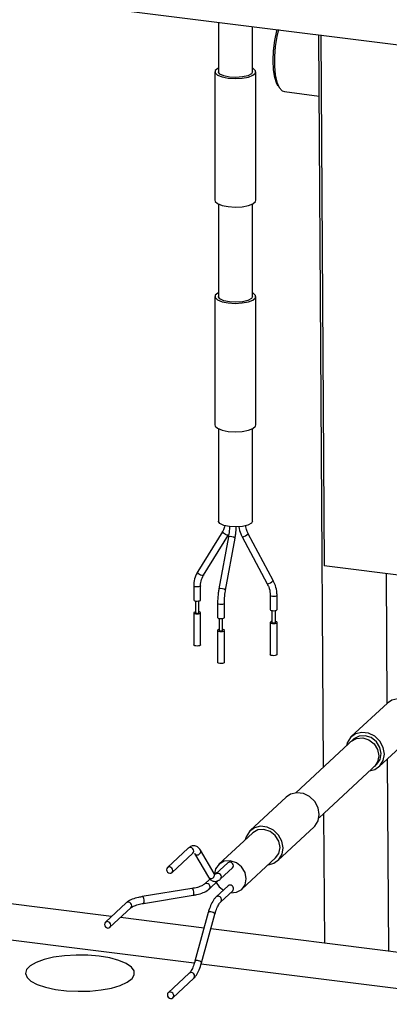
# Model space of a CAD drawing. Units: millimetres. Extents: x 20 to 410, y 10 to 287.
# Drawn here: x 52 to 54, y 113 to 117 of the extents above; entities that cross this region are included whole.
import ezdxf

# ---------------------------------------------------------------- set-up
doc = ezdxf.new("R2010")
doc.units = ezdxf.units.MM

msp = doc.modelspace()

# ---------------------------------------------------------------- linework, layer by layer
at = {"color": 7, "linetype": 'Continuous', "lineweight": 25}
for p, q in [((40.693855, 118.256683), (70.778736, 114.466345)), ((52.819212, 116.729032), (52.819212, 116.520283)), ((52.962069, 116.520283), (52.962069, 116.711034)), ((53.260628, 113.604006), (53.240403, 116.675967)), ((53.24862, 116.674932), (53.263285, 114.44738)), ((52.804926, 116.520283), (52.804926, 115.981535)), ((52.976354, 115.981535), (52.976354, 116.520283)), ((53.096224, 116.437063), (53.242097, 116.418685)), ((52.819212, 115.965741), (52.819212, 115.577474)), ((52.962069, 115.577474), (52.962069, 115.965741)), ((52.804926, 115.577474), (52.804926, 115.038726)), ((52.976354, 115.038726), (52.976354, 115.577474)), ((52.819212, 115.022932), (52.819212, 114.634665)), ((52.962069, 114.634665), (52.962069, 115.022932)), ((52.837436, 114.593466), (52.73245, 114.423415)), ((52.756762, 114.408406), (52.861747, 114.578457)), ((52.86107, 114.569662), (52.821389, 114.351389)), ((52.8495, 114.346279), (52.889181, 114.564552)), ((52.919089, 114.568887), (53.024074, 114.372382)), ((53.049275, 114.385845), (52.944289, 114.58235)), ((53.797808, 114.380036), (53.263285, 114.44738)), ((52.756762, 114.408406), (52.756179, 114.407718)), ((53.52233, 114.414743), (53.525918, 113.869812)), ((52.715998, 114.36384), (52.715998, 114.304682)), ((52.744569, 114.304682), (52.744569, 114.36384)), ((52.723141, 114.300558), (52.723141, 114.250807)), ((52.737426, 114.250807), (52.737426, 114.300558)), ((53.036711, 114.323434), (53.036711, 114.264276)), ((53.065283, 114.264276), (53.065283, 114.323434)), ((52.815745, 114.290185), (52.815745, 114.231026)), ((52.844317, 114.231026), (52.844317, 114.290185)), ((53.043854, 114.260152), (53.043854, 114.210401)), ((53.05814, 114.210401), (53.05814, 114.260152)), ((52.371664, 112.976837), (42.44268, 114.227772)), ((52.715998, 114.250807), (52.715998, 114.11612)), ((52.744569, 114.11612), (52.744569, 114.250807)), ((52.822888, 114.226902), (52.822888, 114.177151)), ((52.837174, 114.177151), (52.837174, 114.226902)), ((52.843394, 114.229343), (52.844317, 114.231026)), ((52.815745, 114.177151), (52.815745, 114.042464)), ((52.836713, 114.17631), (52.837174, 114.177151)), ((52.844317, 114.042464), (52.844317, 114.177151)), ((53.036711, 114.210401), (53.036711, 114.075714)), ((53.065283, 114.075714), (53.065283, 114.210401)), ((52.71813, 112.780466), (42.291157, 114.094141)), ((53.528138, 113.871873), (53.376639, 113.731211)), ((53.386359, 113.720742), (53.144074, 113.49579)), ((53.386359, 113.720742), (53.376259, 113.711365)), ((53.49328, 113.605583), (53.64478, 113.746245)), ((53.527448, 113.637307), (53.53276, 112.830553)), ((53.241275, 113.3911), (53.48356, 113.616052)), ((53.47346, 113.606674), (53.48356, 113.616052)), ((53.103939, 113.47802), (52.952439, 113.337357)), ((53.265498, 112.864225), (53.261904, 113.410252)), ((53.069081, 113.211729), (53.22058, 113.352391)), ((52.962159, 113.326888), (52.820759, 113.195604)), ((52.693144, 113.263169), (52.605413, 113.181713)), ((52.624853, 113.160775), (52.712584, 113.242231)), ((52.719337, 113.240587), (52.777468, 113.142155)), ((52.80207, 113.156685), (52.743938, 113.255116)), ((52.917961, 113.090913), (53.05936, 113.222198)), ((52.859323, 113.201928), (52.808823, 113.15504)), ((52.828263, 113.134102), (52.878763, 113.18099)), ((52.811533, 113.159789), (52.804553, 113.153308)), ((52.783663, 113.133912), (52.761033, 113.112901)), ((52.780473, 113.091963), (52.820369, 113.129005)), ((52.859957, 113.105528), (52.809457, 113.05864)), ((52.708573, 113.093953), (52.500253, 113.059953)), ((52.504856, 113.031755), (52.713176, 113.065754)), ((52.828898, 113.037702), (52.879398, 113.084589)), ((52.432956, 113.033745), (52.345224, 112.952289)), ((52.828898, 113.037702), (52.829106, 113.037901)), ((52.364664, 112.931351), (52.452396, 113.012807)), ((52.777041, 112.994057), (52.720904, 112.789531)), ((52.748456, 112.781969), (52.804593, 112.986494)), ((52.758923, 112.928047), (52.408638, 112.972179)), ((55.992825, 112.520614), (52.787561, 112.924439)), ((72.018262, 110.348878), (52.746957, 112.776834)), ((52.696599, 112.738324), (52.608868, 112.656868)), ((52.628308, 112.63593), (52.71604, 112.717386))]:
    msp.add_line(p, q, dxfattribs=at)
at = {"color": 7, "linetype": 'Continuous', "lineweight": 25, "flags": 128}
for points in [[(53.070187, 116.460257), (53.064541, 116.470238), (53.055964, 116.495809), (53.05061, 116.528733), (53.048791, 116.567097), (53.05061, 116.60867), (53.055964, 116.651038), (53.064541, 116.691737), (53.066177, 116.697917)], [(53.071127, 116.697294), (53.06458, 116.669156), (53.057738, 116.626792), (53.054222, 116.584133), (53.054222, 116.543479), (53.057738, 116.507021), (53.06458, 116.476725), (53.074379, 116.454225), (53.086608, 116.440732), (53.096224, 116.437063)], [(52.819212, 116.536076), (52.816942, 116.534872), (52.806418, 116.52559), (52.806051, 116.515668), (52.815888, 116.506303), (52.834741, 116.498623), (52.860336, 116.493557), (52.889586, 116.491714), (52.918963, 116.493316), (52.944924, 116.498172), (52.964338, 116.505694), (52.974863, 116.514976), (52.975229, 116.524898), (52.965392, 116.534263), (52.962069, 116.536076)], [(52.865386, 116.498011), (52.84174, 116.502928), (52.825537, 116.510487), (52.819247, 116.519537), (52.819212, 116.520283)], [(52.962069, 116.520283), (52.957455, 116.511865), (52.942705, 116.503983), (52.920029, 116.498582), (52.892878, 116.496485), (52.865386, 116.498011)], [(52.804926, 115.981535), (52.806051, 115.97692), (52.815888, 115.967555), (52.834741, 115.959875), (52.860336, 115.954809), (52.889586, 115.952966), (52.918963, 115.954568), (52.944924, 115.959424), (52.964338, 115.966946), (52.974863, 115.976228), (52.976354, 115.981535)], [(52.819212, 115.593267), (52.816942, 115.592063), (52.806418, 115.582781), (52.806051, 115.572859), (52.815888, 115.563494), (52.834741, 115.555814), (52.860336, 115.550748), (52.889586, 115.548905), (52.918963, 115.550507), (52.944924, 115.555363), (52.964338, 115.562885), (52.974863, 115.572167), (52.975229, 115.582089), (52.965392, 115.591454), (52.962069, 115.593267)], [(52.865386, 115.555202), (52.84174, 115.560119), (52.825537, 115.567678), (52.819247, 115.576728), (52.819212, 115.577474)], [(52.962069, 115.577474), (52.957455, 115.569056), (52.942705, 115.561174), (52.920029, 115.555773), (52.892878, 115.553676), (52.865386, 115.555202)], [(52.804926, 115.038726), (52.806051, 115.034111), (52.815888, 115.024746), (52.834741, 115.017066), (52.860336, 115.012), (52.889586, 115.010157), (52.918963, 115.011759), (52.944924, 115.016615), (52.964338, 115.024137), (52.974863, 115.033419), (52.976354, 115.038726)], [(52.865386, 114.612393), (52.84174, 114.61731), (52.825537, 114.624869), (52.819247, 114.633919), (52.819212, 114.634665)], [(52.962069, 114.634665), (52.957455, 114.626247), (52.942705, 114.618365), (52.920029, 114.612964), (52.892878, 114.610867), (52.865386, 114.612393)], [(52.715998, 114.304682), (52.716005, 114.304532), (52.717263, 114.302722), (52.720503, 114.301211), (52.725233, 114.300227)], [(52.725233, 114.300227), (52.730731, 114.299922), (52.736161, 114.300341), (52.740696, 114.301422), (52.743646, 114.302998), (52.744569, 114.304682)], [(52.723141, 114.254931), (52.71987, 114.254067), (52.71692, 114.25249), (52.716005, 114.250658), (52.717263, 114.248848), (52.720503, 114.247336), (52.725233, 114.246352)], [(52.725233, 114.246352), (52.730731, 114.246047), (52.736161, 114.246467), (52.740696, 114.247547), (52.743646, 114.249123), (52.744562, 114.250956), (52.743304, 114.252766), (52.740064, 114.254278), (52.737426, 114.254931)], [(53.036711, 114.264276), (53.036718, 114.264126), (53.037976, 114.262316), (53.041217, 114.260805), (53.045946, 114.259821), (53.051444, 114.259516), (53.056875, 114.259935), (53.06141, 114.261015), (53.06436, 114.262592), (53.065283, 114.264276)], [(52.723141, 114.250807), (52.723144, 114.250732), (52.723773, 114.249827), (52.725393, 114.249071), (52.727758, 114.24858)], [(52.727758, 114.24858), (52.730507, 114.248427), (52.733222, 114.248637), (52.73549, 114.249177), (52.736965, 114.249965), (52.737426, 114.250807)], [(52.815745, 114.231026), (52.815752, 114.230877), (52.81701, 114.229067), (52.820251, 114.227555), (52.82498, 114.226572), (52.830479, 114.226267), (52.835909, 114.226686), (52.840444, 114.227766), (52.843394, 114.229343)], [(53.043854, 114.214525), (53.040584, 114.213661), (53.037634, 114.212084), (53.036718, 114.210252), (53.037976, 114.208441), (53.041217, 114.20693), (53.045946, 114.205946), (53.051444, 114.205641), (53.056875, 114.206061), (53.06141, 114.207141), (53.06436, 114.208717), (53.065276, 114.21055), (53.064017, 114.21236), (53.060777, 114.213872), (53.05814, 114.214525)], [(52.822888, 114.181275), (52.819618, 114.180412), (52.816668, 114.178835), (52.815752, 114.177002), (52.81701, 114.175192), (52.820251, 114.17368), (52.82498, 114.172697), (52.830479, 114.172392), (52.835909, 114.172811), (52.840444, 114.173891), (52.843394, 114.175468), (52.843394, 114.175468)], [(52.822888, 114.177151), (52.822892, 114.177077), (52.823521, 114.176172), (52.825141, 114.175416), (52.827506, 114.174924), (52.830255, 114.174772), (52.83297, 114.174981), (52.835238, 114.175521), (52.836713, 114.17631)], [(52.843394, 114.175468), (52.84431, 114.177301), (52.843052, 114.179111), (52.839811, 114.180623), (52.837174, 114.181275)], [(53.043854, 114.210401), (53.043858, 114.210326), (53.044487, 114.209421), (53.046107, 114.208665), (53.048472, 114.208174), (53.051221, 114.208021), (53.053936, 114.208231), (53.056203, 114.208771), (53.057678, 114.209559), (53.05814, 114.210401)], [(52.744569, 114.11612), (52.743646, 114.114436), (52.740696, 114.11286), (52.736161, 114.11178), (52.730731, 114.11136), (52.725233, 114.111665), (52.720503, 114.112649), (52.717263, 114.114161), (52.716005, 114.115971), (52.715998, 114.11612)], [(53.065283, 114.075714), (53.06436, 114.07403), (53.06141, 114.072454), (53.056875, 114.071374), (53.051444, 114.070954), (53.045946, 114.071259), (53.041217, 114.072243), (53.037976, 114.073754), (53.036718, 114.075565), (53.036711, 114.075714)], [(52.844317, 114.042464), (52.843394, 114.040781), (52.840444, 114.039204), (52.835909, 114.038124), (52.830479, 114.037705), (52.82498, 114.03801), (52.820251, 114.038993), (52.81701, 114.040505), (52.815752, 114.042315), (52.815745, 114.042464)], [(53.64478, 113.746245), (53.648219, 113.749684), (53.661983, 113.772091), (53.666637, 113.798958), (53.661621, 113.827043), (53.647539, 113.852958), (53.62609, 113.873579), (53.599861, 113.886418), (53.572015, 113.889926), (53.545912, 113.883681), (53.528138, 113.871873)], [(53.453145, 113.587813), (53.475507, 113.593776), (53.496719, 113.609022), (53.510483, 113.631429), (53.515138, 113.658296), (53.510121, 113.68638), (53.49604, 113.712296), (53.47459, 113.732917), (53.448361, 113.745756), (53.420516, 113.749264), (53.394412, 113.743019), (53.373199, 113.727773), (53.359435, 113.705365), (53.355944, 113.692503)], [(53.376259, 113.711365), (53.377302, 113.712309), (53.398883, 113.72409), (53.424419, 113.725964), (53.450021, 113.717647), (53.471793, 113.700404), (53.48642, 113.676861), (53.491675, 113.650602), (53.486757, 113.625624), (53.47346, 113.606674)], [(53.48356, 113.616052), (53.496857, 113.635001), (53.501775, 113.659979), (53.49652, 113.686239), (53.481893, 113.709782), (53.460121, 113.727024), (53.434519, 113.735342), (53.408983, 113.733467), (53.387402, 113.721686), (53.386359, 113.720742)], [(53.22058, 113.352391), (53.22402, 113.35583), (53.237784, 113.378237), (53.242438, 113.405104), (53.237422, 113.433189), (53.22334, 113.459104), (53.201891, 113.479725), (53.175662, 113.492564), (53.147816, 113.496072), (53.121712, 113.489827), (53.103939, 113.47802)], [(53.028945, 113.193959), (53.051307, 113.199922), (53.07252, 113.215168), (53.086284, 113.237575), (53.090938, 113.264442), (53.085922, 113.292527), (53.07184, 113.318442), (53.050391, 113.339063), (53.024162, 113.351902), (52.996316, 113.35541), (52.970213, 113.349165), (52.949, 113.333919), (52.935236, 113.311511), (52.931744, 113.298649)], [(53.05936, 113.222198), (53.072658, 113.241148), (53.077575, 113.266125), (53.072321, 113.292385), (53.057694, 113.315928), (53.035922, 113.333171), (53.010319, 113.341488), (52.984784, 113.339613), (52.963203, 113.327833), (52.962159, 113.326888)], [(52.615221, 113.157855), (52.620328, 113.15823), (52.624644, 113.160587), (52.627512, 113.164565), (52.628496, 113.169561), (52.627445, 113.174813), (52.624519, 113.179521), (52.620165, 113.18297), (52.615045, 113.184633), (52.609937, 113.184258), (52.605621, 113.181902), (52.602753, 113.177924), (52.60177, 113.172928), (52.602821, 113.167676), (52.605746, 113.162967), (52.6101, 113.159519), (52.615221, 113.157855)], [(52.870405, 113.076241), (52.895336, 113.078189), (52.916917, 113.089969), (52.931258, 113.109863), (52.936175, 113.134841), (52.930921, 113.1611), (52.916294, 113.184643), (52.894522, 113.201886), (52.868919, 113.210203), (52.843384, 113.208329), (52.821803, 113.196548), (52.807462, 113.176654), (52.802626, 113.155439)], [(52.878763, 113.18099), (52.881422, 113.18478), (52.882406, 113.189775), (52.881355, 113.195027), (52.878429, 113.199736), (52.874075, 113.203184), (52.868955, 113.204848), (52.863847, 113.204473), (52.859531, 113.202117), (52.859323, 113.201928)], [(52.809281, 113.155443), (52.809031, 113.155229), (52.808823, 113.15504)], [(52.810352, 113.119704), (52.822426, 113.101874), (52.840045, 113.08704)], [(52.368307, 112.940136), (52.367256, 112.945388), (52.364331, 112.950097), (52.359977, 112.953546), (52.354856, 112.955209), (52.349749, 112.954834), (52.345433, 112.952478), (52.342565, 112.948499), (52.341581, 112.943504), (52.342632, 112.938252), (52.345558, 112.933543), (52.349912, 112.930095), (52.355033, 112.928431), (52.36014, 112.928806), (52.364456, 112.931162), (52.367324, 112.935141), (52.368307, 112.940136)], [(52.319977, 112.810266), (52.272125, 112.81439), (52.222731, 112.814989), (52.174107, 112.812035), (52.128524, 112.805666), (52.088115, 112.796179), (52.054768, 112.784018), (52.030044, 112.769752), (52.015098, 112.754048), (52.010629, 112.737641), (52.016846, 112.721296), (52.033459, 112.705779), (52.05969, 112.691816), (52.094313, 112.680058), (52.135709, 112.671057), (52.181943, 112.665232), (52.230852, 112.662856), (52.28015, 112.66404), (52.327531, 112.66873), (52.370781, 112.676705), (52.407876, 112.687592), (52.437083, 112.700883), (52.457035, 112.715957), (52.4668, 112.732107), (52.46592, 112.74858), (52.454438, 112.764604), (52.43289, 112.779431), (52.402284, 112.792368), (52.36405, 112.802809), (52.319977, 112.810266)], [(52.6185, 112.659788), (52.613393, 112.659413), (52.609077, 112.657057), (52.606208, 112.653078), (52.605225, 112.648083), (52.606276, 112.642831), (52.609201, 112.638122), (52.613556, 112.634674), (52.618676, 112.63301), (52.623783, 112.633385), (52.6281, 112.635741), (52.630968, 112.63972), (52.631951, 112.644716), (52.6309, 112.649967), (52.627975, 112.654676), (52.62362, 112.658125), (52.6185, 112.659788)]]:
    msp.add_lwpolyline(points, dxfattribs=at)
at = {"color": 8, "linetype": 'Continuous', "lineweight": 25, "flags": 128}
for points in [[(52.861747, 114.578457), (52.861164, 114.577769), (52.858351, 114.576688), (52.854203, 114.577019), (52.849354, 114.578711), (52.844541, 114.581507), (52.840497, 114.584981), (52.837837, 114.588605), (52.836967, 114.591826), (52.837439, 114.593471)], [(52.756179, 114.407718), (52.753365, 114.406637), (52.749218, 114.406968), (52.744368, 114.40866), (52.739555, 114.411456), (52.735511, 114.41493), (52.732851, 114.418554), (52.731981, 114.421775), (52.73245, 114.423415)], [(52.744567, 114.363763), (52.743646, 114.362157), (52.740696, 114.36058), (52.736161, 114.3595), (52.730731, 114.359081), (52.725233, 114.359386), (52.720503, 114.360369), (52.717263, 114.361881), (52.716005, 114.363691), (52.715998, 114.363842)], [(53.065283, 114.323433), (53.06436, 114.321751), (53.06141, 114.320174), (53.056875, 114.319094), (53.051444, 114.318675), (53.045946, 114.31898), (53.041217, 114.319963), (53.037976, 114.321475), (53.036718, 114.323285), (53.036711, 114.323434)], [(52.844317, 114.290203), (52.843394, 114.288501), (52.840444, 114.286925), (52.835909, 114.285845), (52.830479, 114.285425), (52.82498, 114.285731), (52.820251, 114.286714), (52.81701, 114.288226), (52.815752, 114.290036), (52.815745, 114.290187)], [(52.712584, 113.242231), (52.715244, 113.246021), (52.716227, 113.251016), (52.715176, 113.256268), (52.712251, 113.260977), (52.707896, 113.264425), (52.702776, 113.266089), (52.697669, 113.265714), (52.693353, 113.263358), (52.693144, 113.263169)], [(52.784116, 113.100749), (52.783065, 113.106), (52.78014, 113.110709), (52.775785, 113.114158), (52.770665, 113.115821), (52.765558, 113.115446), (52.761242, 113.11309), (52.761177, 113.113033)], [(52.780478, 113.091967), (52.783133, 113.095753), (52.784116, 113.100749)], [(52.508433, 113.041348), (52.507952, 113.046815), (52.506649, 113.052135), (52.504723, 113.0565), (52.502466, 113.059243), (52.500251, 113.059953)], [(52.716753, 113.075348), (52.716271, 113.080814), (52.714969, 113.086135), (52.713042, 113.090499), (52.710786, 113.093242), (52.708573, 113.093953)], [(52.713176, 113.065754), (52.713205, 113.065759), (52.715093, 113.0672), (52.716339, 113.070567), (52.716753, 113.075348)], [(52.456039, 113.021592), (52.454988, 113.026844), (52.452063, 113.031552), (52.447708, 113.035001), (52.442588, 113.036664), (52.437481, 113.03629), (52.433164, 113.033933), (52.432956, 113.033745)], [(52.452396, 113.012807), (52.455055, 113.016596), (52.456039, 113.021592)], [(52.787184, 112.996427), (52.782346, 112.996603), (52.778799, 112.995816), (52.777081, 112.994185), (52.777041, 112.994057)], [(52.804593, 112.986494), (52.80418, 112.988592), (52.801772, 112.991074), (52.797697, 112.993435), (52.792574, 112.995315), (52.787184, 112.996427)], [(52.731047, 112.791902), (52.72621, 112.792078), (52.722662, 112.791291), (52.720944, 112.78966), (52.720905, 112.789535)], [(52.748457, 112.781972), (52.748043, 112.784067), (52.745636, 112.786549), (52.74156, 112.78891), (52.736437, 112.79079), (52.731047, 112.791902)]]:
    msp.add_lwpolyline(points, dxfattribs=at)
at = {"color": 8, "linetype": 'Continuous', "lineweight": 25}
for centre, radius, start, end in [((52.869551, 114.536447), 0.034281, 55.06868, 104.324267), ((52.91266, 114.611236), 0.042835, 278.632205, 317.595834), ((53.017645, 114.414731), 0.042835, 278.632205, 317.595834), ((52.829871, 114.318174), 0.034281, 55.06868, 104.324267), ((52.729216, 113.246564), 0.011547, 211.1749, 264.597481), ((52.73068, 113.249313), 0.014472, 259.847991, 23.66569), ((52.787348, 113.148133), 0.011547, 211.1749, 264.597481), ((52.788811, 113.150883), 0.014473, 259.850542, 23.631124), ((52.81737, 113.143526), 0.014403, 319.132354, 124.169144), ((52.817326, 113.050031), 0.011663, 81.303301, 132.42051), ((52.817878, 113.047097), 0.014513, 320.681873, 85.213346), ((52.499339, 113.03924), 0.009335, 306.853643, 13.05412), ((52.704468, 112.729714), 0.011663, 81.303203, 132.425464), ((52.705045, 112.726811), 0.014482, 319.395923, 85.300316)]:
    msp.add_arc(centre, radius, start, end, dxfattribs=at)
at = {"color": 7, "linetype": 'Continuous', "lineweight": 25}
for centre, radius, start, end in [((52.819191, 113.151478), 0.011301, 101.664634, 132.663129), ((52.867826, 113.096918), 0.011663, 81.303203, 132.425464), ((52.868403, 113.094015), 0.014482, 319.395923, 85.300316)]:
    msp.add_arc(centre, radius, start, end, dxfattribs=at)
for points, knots in [([(52.846091, 114.616441), (52.844685, 114.610532), (52.842732, 114.602325), (52.838594, 114.595404), (52.837436, 114.593466)], [0, 0, 0, 0, 0.71997267, 1, 1, 1, 1]), ([(52.865893, 114.612354), (52.865877, 114.611711), (52.865617, 114.601276), (52.863932, 114.586502), (52.861653, 114.573094), (52.86107, 114.569662)], [0, 0, 0, 0, 0.04659363, 0.75595828, 1, 1, 1, 1]), ([(52.889181, 114.564552), (52.890149, 114.570259), (52.892784, 114.585779), (52.893741, 114.601428), (52.894345, 114.611323)], [0, 0, 0, 0, 0.36769302, 1, 1, 1, 1]), ([(52.904835, 114.611717), (52.907002, 114.601446), (52.910114, 114.586694), (52.916998, 114.573035), (52.919089, 114.568887)], [0, 0, 0, 0, 0.69628023, 1, 1, 1, 1]), ([(52.944289, 114.58235), (52.942085, 114.586749), (52.936662, 114.597573), (52.934788, 114.609113), (52.933676, 114.615964)], [0, 0, 0, 0, 0.40633392, 1, 1, 1, 1]), ([(52.73245, 114.423415), (52.729679, 114.418383), (52.721958, 114.404364), (52.716714, 114.383773), (52.716165, 114.368492), (52.715998, 114.36384)], [0, 0, 0, 0, 0.28032732, 0.78092114, 1, 1, 1, 1]), ([(52.744569, 114.36384), (52.744771, 114.368359), (52.745383, 114.382054), (52.750213, 114.3971), (52.755632, 114.406456), (52.756762, 114.408406)], [0, 0, 0, 0, 0.28044602, 0.85000019, 1, 1, 1, 1]), ([(53.065283, 114.323434), (53.065019, 114.329391), (53.064276, 114.346176), (53.058354, 114.367499), (53.051328, 114.381696), (53.049275, 114.385845)], [0, 0, 0, 0, 0.28026202, 0.78963554, 1, 1, 1, 1]), ([(52.821389, 114.351389), (52.820443, 114.345695), (52.817686, 114.3291), (52.81595, 114.308147), (52.815787, 114.293859), (52.815745, 114.290185)], [0, 0, 0, 0, 0.27954931, 0.81475216, 1, 1, 1, 1]), ([(52.844317, 114.290185), (52.844401, 114.295258), (52.844646, 114.310063), (52.846616, 114.329423), (52.848912, 114.342843), (52.8495, 114.346279)], [0, 0, 0, 0, 0.27944622, 0.81556114, 1, 1, 1, 1]), ([(53.024074, 114.372382), (53.026202, 114.367983), (53.032595, 114.354768), (53.036334, 114.33783), (53.036643, 114.326025), (53.036711, 114.323434)], [0, 0, 0, 0, 0.28032588, 0.84209053, 1, 1, 1, 1]), ([(52.743938, 113.255116), (52.741888, 113.258175), (52.737001, 113.26547), (52.725376, 113.273312), (52.709364, 113.273871), (52.699186, 113.268481), (52.694262, 113.264152), (52.693144, 113.263169)], [0, 0, 0, 0, 0.18114299, 0.43186601, 0.67739673, 0.92675898, 1, 1, 1, 1]), ([(52.777468, 113.142155), (52.779518, 113.139096), (52.784406, 113.131801), (52.796031, 113.123959), (52.812043, 113.1234), (52.822221, 113.12879), (52.827145, 113.133119), (52.828263, 113.134102)], [0, 0, 0, 0, 0.18114299, 0.43186601, 0.67739673, 0.92675898, 1, 1, 1, 1]), ([(52.761033, 113.112901), (52.759555, 113.111682), (52.755455, 113.1083), (52.741993, 113.101841), (52.724487, 113.096789), (52.712274, 113.094612), (52.708573, 113.093953)], [0, 0, 0, 0, 0.18381665, 0.5100494, 0.85153967, 1, 1, 1, 1]), ([(52.500253, 113.059953), (52.494983, 113.058995), (52.479491, 113.056177), (52.45695, 113.049101), (52.441113, 113.040828), (52.434342, 113.034948), (52.432956, 113.033745)], [0, 0, 0, 0, 0.183617, 0.53968838, 0.90577281, 1, 1, 1, 1]), ([(52.713176, 113.065754), (52.718446, 113.066713), (52.733938, 113.069531), (52.756479, 113.076606), (52.772316, 113.084879), (52.779087, 113.090759), (52.780473, 113.091963)], [0, 0, 0, 0, 0.183616997, 0.539688383, 0.905772805, 1, 1, 1, 1]), ([(52.809457, 113.05864), (52.806891, 113.055951), (52.799382, 113.048084), (52.789299, 113.029991), (52.781431, 113.009459), (52.777873, 112.996976), (52.777041, 112.994057)], [0, 0, 0, 0, 0.19077692, 0.55814779, 0.89666862, 1, 1, 1, 1]), ([(52.452396, 113.012807), (52.453874, 113.014026), (52.457974, 113.017408), (52.471436, 113.023866), (52.488942, 113.028919), (52.501155, 113.031095), (52.504856, 113.031755)], [0, 0, 0, 0, 0.18381665, 0.5100494, 0.85153967, 1, 1, 1, 1]), ([(52.804593, 112.986494), (52.805945, 112.991104), (52.809856, 113.004436), (52.817516, 113.02252), (52.824883, 113.033714), (52.828134, 113.036944), (52.828898, 113.037702)], [0, 0, 0, 0, 0.18874203, 0.54586873, 0.89341602, 1, 1, 1, 1]), ([(52.720904, 112.789531), (52.719552, 112.784922), (52.715641, 112.77159), (52.707981, 112.753505), (52.700614, 112.742312), (52.697363, 112.739082), (52.696599, 112.738324)], [0, 0, 0, 0, 0.18874203, 0.54586873, 0.89341602, 1, 1, 1, 1]), ([(52.71604, 112.717386), (52.718606, 112.720075), (52.726115, 112.727942), (52.736198, 112.746035), (52.744066, 112.766567), (52.747624, 112.77905), (52.748456, 112.781969)], [0, 0, 0, 0, 0.190776919, 0.55814779, 0.896668623, 1, 1, 1, 1])]:
    msp.add_open_spline(points, degree=3, knots=knots, dxfattribs=at)

doc.saveas('drawing.dxf')
